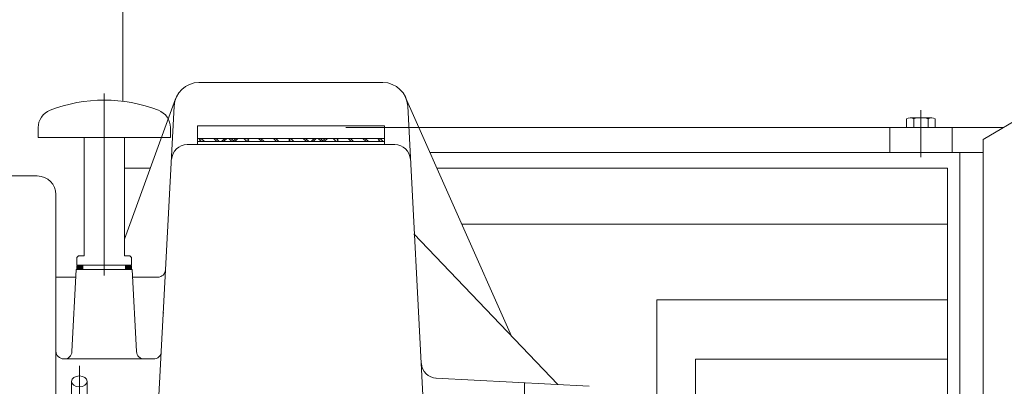
# Model space of a CAD drawing. Units: millimetres. Extents: x 0 to 925, y -1073 to 560.
# Drawn here: x 270 to 295, y 237 to 247 of the extents above; entities that cross this region are included whole.
import ezdxf

# ---------------------------------------------------------------- set-up
doc = ezdxf.new("R2010")
doc.units = ezdxf.units.MM
pattern_1 = [(135, (1735.609791, 945.7948), (0.01968503934, 0.01968503934), [])]
pattern_2 = [(45, (1735.609791, 945.7948), (0.01968503934, -0.01968503934), [])]
pattern_3 = [(60, (1721.717913, 947.351427), (0.01928732078, -0.01113553984), [])]

msp = doc.modelspace()

# ---------------------------------------------------------------- hatches: boundary and pattern name
at = {"lineweight": 13}
h = msp.add_hatch(dxfattribs=at)
h.set_pattern_fill('AR-BRELM', color=256, scale=0.003937, angle=45, style=0)
h.set_pattern_definition([(135, (1721.7179, 947.35143), (0.37717187, 0.37717187), [0.7625, -0.0375]), (135, (1721.877, 947.5105), (0.37717187, 0.37717187), [0.7625, -0.0375]), (135, (1721.7651, 947.68143), (0.37717187, 0.37717187), [0.3625, -0.0375]), (135, (1721.9242, 947.84053), (0.37717187, 0.37717187), [0.3625, -0.0375]), (45, (1721.7179, 947.3514), (0.56568542, -0.56568542), [0.225, -0.3084]), (45, (1721.7444, 947.3249), (0.56568542, -0.56568542), [0.225, -0.3084]), (45, (1721.76508, 947.68143), (0.28284271, -0.28284271), [0.225, -0.3084]), (45, (1721.7916, 947.6549), (0.28284271, -0.28284271), [0.225, -0.3084])])
h.paths.add_polyline_path([(277.144, 243.562), (279.506, 243.562), (279.506, 243.483), (277.144, 243.483)])
h.paths.add_polyline_path([(274.782, 243.562), (277.144, 243.562), (277.144, 243.483), (274.782, 243.483)])
h = msp.add_hatch(dxfattribs=at)
h.set_pattern_fill('JIS_WOOD', color=256, scale=0.03937, style=0)
h.set_pattern_definition(pattern_1)
h.paths.add_polyline_path([(271.829, 240.343), (271.878, 240.356), (271.878, 240.25), (271.829, 240.264)])
h = msp.add_hatch(dxfattribs=at)
h.set_pattern_fill('JIS_WOOD', color=256, scale=0.03937, angle=90, style=0)
h.set_pattern_definition(pattern_2)
h.paths.add_polyline_path([(271.878, 240.25), (271.829, 240.264), (271.829, 240.343), (271.878, 240.356)])
h = msp.add_hatch(dxfattribs=at)
h.set_pattern_fill('JIS_WOOD', color=256, scale=0.03937, style=0)
h.set_pattern_definition(pattern_1)
h.paths.add_polyline_path([(272.961, 240.356), (273.01, 240.343), (273.01, 240.264), (272.961, 240.25)])
h = msp.add_hatch(dxfattribs=at)
h.set_pattern_fill('JIS_WOOD', color=256, scale=0.03937, angle=90, style=0)
h.set_pattern_definition(pattern_2)
h.paths.add_polyline_path([(272.961, 240.356), (273.01, 240.343), (273.01, 240.264), (272.961, 240.25)])
h = msp.add_hatch(dxfattribs=at)
h.set_pattern_fill('JIS_WOOD', color=256, scale=0.031496, angle=75, style=0)
h.set_pattern_definition(pattern_3)
h.paths.add_polyline_path([(271.829, 240.343), (271.829, 240.264), (271.73, 240.264), (271.73, 240.343)])
h = msp.add_hatch(dxfattribs=at)
h.set_pattern_fill('JIS_WOOD', color=256, scale=0.031496, angle=75, style=0)
h.set_pattern_definition(pattern_3)
h.paths.add_polyline_path([(273.108, 240.343), (273.108, 240.264), (273.01, 240.264), (273.01, 240.343)])

# ---------------------------------------------------------------- linework, layer by layer
for p, q in [((272.891, 271.786), (272.891, 244.501)), ((279.467, 244.975), (274.815, 244.975)), ((272.419, 240.098), (272.419, 244.696)), ((282.724, 238.558), (280.043, 244.6)), ((274.224, 244.561), (272.931, 241.016)), ((273.721, 235.505), (274.186, 244.378)), ((280.561, 235.505), (280.096, 244.378)), ((293.078, 244.277), (293.078, 243.085)), ((294.657, 243.536), (295.756, 244.184)), ((274.782, 243.877), (279.506, 243.877)), ((274.782, 243.877), (274.782, 243.562)), ((279.506, 243.877), (279.506, 243.562)), ((292.715, 244.056), (292.715, 243.833)), ((293.351, 244.085), (292.806, 244.085)), ((292.897, 244.056), (292.897, 243.833)), ((293.26, 244.056), (293.26, 243.833)), ((293.442, 244.056), (293.442, 243.833)), ((270.746, 243.585), (270.746, 243.834)), ((274.093, 243.585), (274.093, 243.834)), ((293.748, 243.834), (278.531, 243.834)), ((292.291, 243.833), (292.291, 243.203)), ((293.748, 243.834), (295.161, 243.834)), ((293.866, 243.833), (293.866, 243.203)), ((270.746, 243.585), (274.093, 243.585)), ((271.908, 240.593), (271.908, 243.585)), ((272.931, 240.593), (272.931, 243.585)), ((274.516, 243.405), (279.771, 243.405)), ((274.782, 243.405), (274.782, 243.562)), ((274.782, 243.562), (279.506, 243.562)), ((279.506, 243.483), (274.782, 243.483)), ((279.506, 243.405), (279.506, 243.562)), ((294.657, 243.536), (294.656, 241.568)), ((280.663, 243.203), (293.748, 243.203)), ((293.748, 243.203), (294.656, 243.203)), ((294.063, 243.203), (294.063, 235.419)), ((269.802, 242.613), (270.664, 242.613)), ((270.726, 242.613), (270.664, 242.613)), ((273.585, 242.81), (272.931, 242.81)), ((293.748, 242.81), (280.837, 242.81)), ((293.748, 242.81), (293.748, 235.762)), ((271.199, 234.581), (271.199, 242.14)), ((281.466, 241.392), (293.748, 241.392)), ((294.655, 236.403), (294.656, 241.568)), ((280.255, 241.147), (283.89, 237.335)), ((271.77, 240.593), (271.73, 240.553)), ((271.73, 240.553), (271.73, 240.356)), ((273.108, 240.356), (271.73, 240.356)), ((271.77, 240.593), (271.908, 240.593)), ((271.878, 240.356), (271.829, 240.343)), ((271.878, 240.356), (271.878, 240.25)), ((272.931, 240.593), (273.069, 240.593)), ((272.961, 240.356), (272.961, 240.25)), ((272.961, 240.356), (272.961, 240.25)), ((272.961, 240.356), (273.01, 240.343)), ((273.069, 240.593), (273.108, 240.553)), ((273.108, 240.553), (273.108, 240.356)), ((271.711, 240.25), (271.602, 238.173)), ((273.128, 240.25), (271.711, 240.25)), ((271.73, 240.343), (271.73, 240.264)), ((271.73, 240.343), (271.829, 240.343)), ((271.73, 240.264), (271.829, 240.264)), ((271.829, 240.264), (271.829, 240.343)), ((271.878, 240.25), (271.829, 240.264)), ((272.961, 240.25), (271.878, 240.25)), ((272.961, 240.25), (273.01, 240.264)), ((273.01, 240.264), (273.01, 240.343)), ((273.108, 240.343), (273.01, 240.343)), ((273.108, 240.264), (273.01, 240.264)), ((273.108, 240.343), (273.108, 240.264)), ((273.128, 240.25), (273.237, 238.173)), ((271.7, 240.053), (271.199, 240.053)), ((273.773, 240.053), (273.138, 240.053)), ((286.395, 235.605), (286.395, 239.476)), ((286.395, 239.476), (293.748, 239.476)), ((286.395, 239.476), (293.748, 239.476)), ((294.655, 239.476), (294.655, 238.62)), ((273.902, 239.148), (273.928, 239.148)), ((273.665, 237.986), (271.396, 237.986)), ((287.379, 229.817), (287.379, 237.977)), ((287.379, 237.977), (293.748, 237.977)), ((271.79, 237.814), (271.79, 236.532)), ((271.594, 237.417), (271.594, 236.956)), ((271.987, 237.417), (271.987, 236.956)), ((284.683, 237.294), (280.809, 237.497)), ((283.047, 222.574), (283.047, 237.379))]:
    msp.add_line(p, q, dxfattribs=at)
for centre, radius, start, end in [((274.815, 244.345), 0.63, 90, 177), ((279.467, 244.345), 0.63, 3, 90), ((272.419, 240.711), 3.819, 68.972, 111.028), ((271.219, 243.834), 0.472, 111.028, 180), ((273.62, 243.834), 0.472, 360, 68.972), ((292.806, 243.927), 0.158, 54.97, 125.03), ((293.078, 243.495), 0.591, 72.0661, 107.9339), ((293.351, 243.927), 0.158, 54.97, 125.03), ((274.516, 243.011), 0.394, 90, 177), ((279.771, 243.011), 0.394, 3, 90), ((270.726, 242.14), 0.472, 0, 90), ((273.773, 240.25), 0.197, 270, 357), ((271.396, 238.183), 0.197, 180, 270), ((271.405, 238.183), 0.197, 270, 357), ((273.433, 238.183), 0.197, 183, 270), ((273.665, 238.183), 0.197, 270, 357), ((280.84, 237.889), 0.394, 183, 267)]:
    msp.add_arc(centre, radius, start, end, dxfattribs=at)
at = {"lineweight": 13, "extrusion": (0, 0, -1)}
msp.add_ellipse((271.79, 237.417), major_axis=(-0.197, 0), ratio=0.706, dxfattribs=at)

doc.saveas('drawing.dxf')
